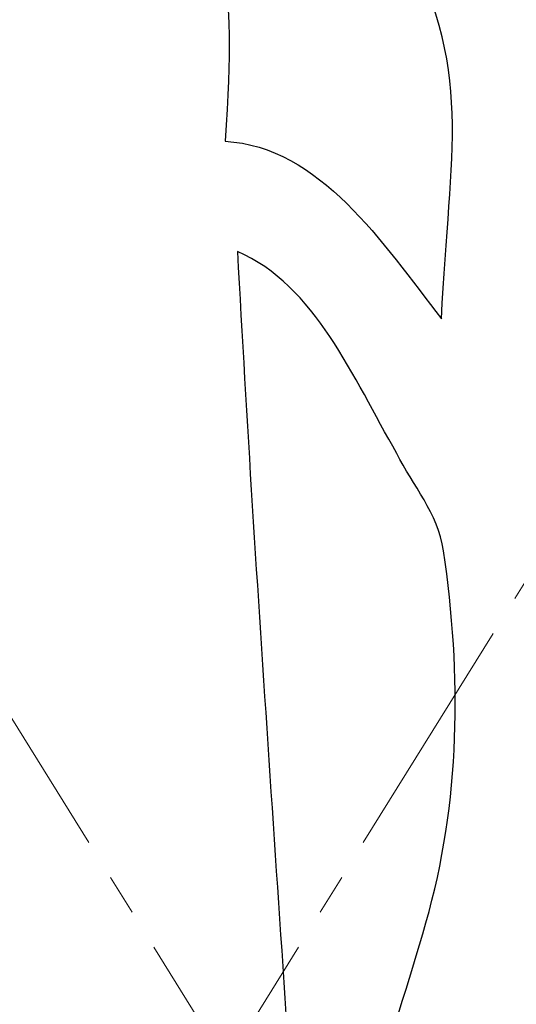
# Model space of a CAD drawing. Units: inches. Extents: x 7711 to 7983, y 7232 to 7408.
# Drawn here: x 7772 to 7778, y 7298 to 7310 of the extents above; entities that cross this region are included whole.
import ezdxf

# ---------------------------------------------------------------- set-up
doc = ezdxf.new("R2010")
doc.units = ezdxf.units.IN
doc.header["$MEASUREMENT"] = 0
doc.linetypes.add('CENTER2', pattern=[1.125, 0.75, -0.125, 0.125, -0.125])
doc.layers.add('00 WR CENTER', color=1, linetype='CENTER2', lineweight=20)

msp = doc.modelspace()

# ---------------------------------------------------------------- linework, layer by layer
for points in [[(7773.80752, 7312.4814), (7774.13584, 7310.44524), (7774.3864, 7310.5046), (7774.22416, 7308.29372)], [(7774.37488, 7306.95084), (7774.59568, 7302.8158), (7774.9096, 7298.68748), (7775.16688, 7294.5558)]]:
    msp.add_open_spline(points, degree=3)
for points, knots in [([(7776.86128, 7306.12988), (7776.86128, 7306.12988), (7776.95056, 7308.18732), (7777.29328, 7309.15948), (7776.32944, 7310.8854)], [0.4, 0.4, 0.4, 0.4, 0.40000001, 0.6, 0.6, 0.6, 0.6]), ([(7774.22416, 7308.29372), (7774.22416, 7308.29372), (7775.38, 7308.231), (7776.13936, 7307.05388), (7776.86128, 7306.12988)], [0.2, 0.2, 0.2, 0.2, 0.20000001, 0.4, 0.4, 0.4, 0.4]), ([(7776.31696, 7304.48908), (7776.31696, 7304.48908), (7775.78128, 7305.41084), (7775.32144, 7306.54316), (7774.37488, 7306.95084)], [0.666666667, 0.666666667, 0.666666667, 0.666666667, 0.666666677, 1, 1, 1, 1]), ([(7776.88528, 7303.303), (7776.88528, 7303.303), (7776.8152, 7303.76444), (7776.51088, 7304.09932), (7776.31696, 7304.48908)], [0.5, 0.5, 0.5, 0.5, 0.50000001, 0.666666667, 0.666666667, 0.666666667, 0.666666667]), ([(7776.67024, 7298.76924), (7776.67024, 7298.76924), (7777.09264, 7300.223), (7777.108, 7301.79996), (7776.88528, 7303.303)], [0.333333333, 0.333333333, 0.333333333, 0.333333333, 0.333333343, 0.5, 0.5, 0.5, 0.5]), ([(7775.16688, 7294.5558), (7775.16688, 7294.5558), (7775.75536, 7295.91212), (7776.25744, 7297.32444), (7776.67024, 7298.76924)], [0.166666667, 0.166666667, 0.166666667, 0.166666667, 0.166666677, 0.333333333, 0.333333333, 0.333333333, 0.333333333])]:
    msp.add_open_spline(points, degree=3, knots=knots)
at = {"layer": '00 WR CENTER', "ltscale": 4}
for p, q in [((7754.36075, 7329.05287), (7794.11075, 7265.05287)), ((7794.11075, 7329.05287), (7754.36075, 7265.05287))]:
    msp.add_line(p, q, dxfattribs=at)

doc.saveas('drawing.dxf')
